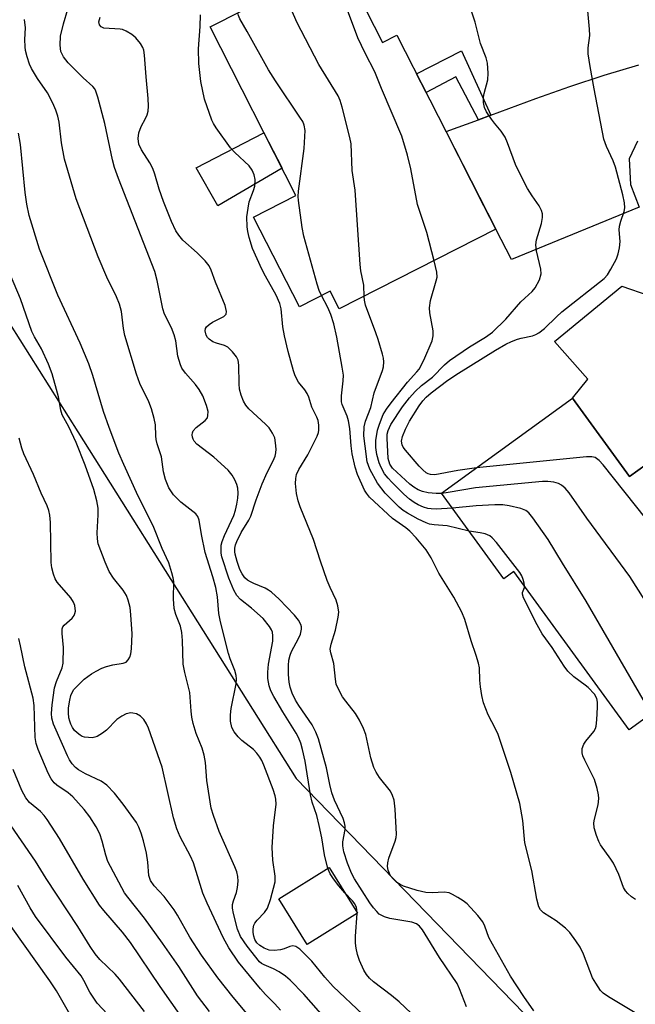
# Model space of a CAD drawing. Units: inches. Extents: x 1255766 to 1261766, y 541453 to 545453.
# Drawn here: x 1256415 to 1256553, y 544920 to 545141 of the extents above; entities that cross this region are included whole.
import ezdxf

# ---------------------------------------------------------------- set-up
doc = ezdxf.new("R2010")
doc.units = ezdxf.units.IN
doc.header["$MEASUREMENT"] = 0
for name, color, linetype in [('BLDG-Footprint', 5, 'Continuous'), ('CULTRL-Pad', 6, 'Continuous'), ('NTRL-Trees', 3, 'Continuous'), ('TRANS-Driveway', 251, 'Continuous'), ('TRANS-Non Street Sidewalk', 7, 'Continuous'), ('Undefined', 1, 'Continuous')]:
    doc.layers.add(name, color=color, linetype=linetype)

msp = doc.modelspace()

# ---------------------------------------------------------------- linework, layer by layer
at = {"layer": 'BLDG-Footprint'}
for points, elevation in [([(1256486.9, 545154.68), (1256496.26, 545136.28), (1256499.5, 545137.93), (1256521.7, 545094.32), (1256486.54, 545076.42), (1256484.5, 545080.42), (1256477.61, 545076.91), (1256467.34, 545097.07), (1256476.83, 545101.9), (1256457.56, 545139.74)], 420.65), ([(1256538.91, 545056.41), (1256551.73, 545038.79), (1256559.17, 545044.21), (1256569.8, 545029.6), (1256564.39, 545025.67), (1256580.78, 545003.14), (1256551.6, 544981.92), (1256525.77, 545017.44), (1256523.53, 545015.81), (1256509.54, 545035.05)], 424.82), ([(1256490.64, 544940.75), (1256479.35, 544933.75), (1256473.01, 544943.99), (1256484.3, 544950.98)], 411.37)]:
    msp.add_lwpolyline(points, close=True, dxfattribs=dict(at, elevation=elevation))
at = {"layer": 'CULTRL-Pad'}
msp.add_lwpolyline([(1256473.72, 545108.01), (1256459.33, 545099.62), (1256454.42, 545108.1), (1256469.65, 545116)], close=True, dxfattribs=at)
at = {"layer": 'NTRL-Trees'}
msp.add_lwpolyline([(1256223.49, 545452.93), (1256329.38, 545452.92), (1256335.48, 545439.08), (1256334.89, 545426.5), (1256334.45, 545425.54), (1256344.45, 545375.28), (1256331.49, 545299.78), (1256358.89, 545174.38), (1256410.51, 545076.39), (1256427.86, 545048.86), (1256476.9, 544971.02), (1256610.72, 544832.99)], dxfattribs=at)
at = {"layer": 'TRANS-Driveway'}
for points in [[(1256553.51, 545114.07), (1256551.64, 545110.17), (1256551.92, 545104.36), (1256553.83, 545099.28), (1256525.19, 545087.5), (1256521.7, 545094.32), (1256519.03, 545099.56), (1256510.53, 545116.27), (1256517.78, 545118.92), (1256520.6, 545119.96), (1256530.67, 545123.65), (1256538.29, 545126.4), (1256545.99, 545128.93), (1256553.76, 545131.23)], [(1256559.17, 545044.21), (1256551.73, 545038.79), (1256538.91, 545056.41), (1256542.31, 545060.64), (1256534.85, 545069.14), (1256549.96, 545081.55), (1256556.07, 545079.44)]]:
    msp.add_lwpolyline(points, dxfattribs=at)
at = {"layer": 'TRANS-Non Street Sidewalk'}
msp.add_lwpolyline([(1256520.6, 545119.96), (1256517.78, 545118.92), (1256512.69, 545128.56), (1256506.07, 545125.02), (1256503.92, 545129.25), (1256514.02, 545134.36)], close=True, dxfattribs=at)
at = {"layer": 'Undefined'}
msp.add_line((1256490.55, 544940.69, 412), (1256490.55, 544940.9, 412), dxfattribs=at)
for points, elevation in [([(1256507.86, 545087.27), (1256506.24, 545093.62), (1256504.09, 545099.88), (1256502.66, 545107.88), (1256501.87, 545110.97), (1256500.64, 545115.2), (1256496.03, 545125.92), (1256494.56, 545129.65), (1256492.34, 545133.83), (1256490.72, 545137.27), (1256486.53, 545148.59), (1256485.34, 545152.24), (1256484.95, 545153.69)], 422), ([(1256492.12, 545079.26), (1256492.09, 545081.75), (1256491.4, 545084.96), (1256491.22, 545086.41), (1256490.1, 545103.13), (1256489.44, 545107.54), (1256489.2, 545113.48), (1256488.93, 545114.91), (1256487.2, 545121.72), (1256486.75, 545123.27), (1256486.29, 545124.3), (1256481.94, 545131.35), (1256477.02, 545140.81), (1256474.84, 545145.95), (1256474.2, 545148.21)], 420), ([(1256509.56, 545035.02), (1256508.32, 545035), (1256506.54, 545035.16), (1256505.27, 545035.43), (1256504.26, 545035.83), (1256503.28, 545036.42), (1256502.38, 545037.1), (1256498.49, 545040.7), (1256497.89, 545041.58), (1256497.56, 545042.83), (1256497.29, 545047.45), (1256497.33, 545048.3), (1256497.51, 545049.14), (1256498.16, 545050.45), (1256500.76, 545054.43), (1256502.32, 545056.48), (1256503.63, 545057.92), (1256505.05, 545059.21), (1256507.49, 545061.13), (1256510.21, 545063.85), (1256511.31, 545064.82), (1256515.8, 545067.96), (1256519.4, 545070.11), (1256520.97, 545071.24), (1256523.92, 545074.1), (1256527.33, 545078.04), (1256528.17, 545078.87), (1256529.87, 545080.34), (1256530.55, 545081.14), (1256531.47, 545082.93), (1256531.87, 545084.28), (1256531.79, 545085.37), (1256530.83, 545089.49), (1256530.67, 545090.84), (1256530.86, 545091.98), (1256531.91, 545095.62), (1256532.15, 545096.98), (1256532.15, 545097.77), (1256531.94, 545098.56), (1256531.45, 545099.58), (1256529.88, 545101.8), (1256528.81, 545103.48), (1256526.83, 545107.29), (1256526.12, 545108.86), (1256524.33, 545113.71), (1256523.76, 545114.97), (1256522.9, 545116.33), (1256521.37, 545118.13), (1256520.69, 545119.04), (1256519.64, 545120.7), (1256519.17, 545121.69), (1256518.93, 545122.82), (1256518.91, 545123.96), (1256519.07, 545124.81), (1256519.91, 545127.9), (1256519.97, 545129.34), (1256519.82, 545131.65), (1256519.55, 545132.78), (1256518.24, 545136.06), (1256517.08, 545140.83), (1256515.58, 545145.33)], 424), ([(1256517.36, 545040.74), (1256513.18, 545040.18), (1256508.02, 545039.21), (1256507.03, 545039.24), (1256506.5, 545039.41), (1256506.07, 545039.66), (1256505.28, 545040.29), (1256504.48, 545041.14), (1256501.43, 545044.72), (1256500.93, 545045.42), (1256500.69, 545045.91), (1256500.55, 545046.73), (1256500.76, 545047.82), (1256501.42, 545049.41), (1256502.36, 545051.22), (1256504.5, 545054.64), (1256505.34, 545055.77), (1256506.06, 545056.59), (1256507.19, 545057.61), (1256510.9, 545060.41), (1256513.31, 545062.01), (1256521.64, 545067.16), (1256523.94, 545068.49), (1256525.25, 545069.13), (1256526.57, 545069.65), (1256527.4, 545069.88), (1256529.92, 545070.37), (1256530.66, 545070.67), (1256531.35, 545071.07), (1256532.65, 545072.07), (1256535.29, 545074.67), (1256536.5, 545075.75), (1256546.03, 545083.24), (1256546.74, 545084.1), (1256547.49, 545085.36), (1256548.75, 545087.72), (1256549.16, 545088.8), (1256549.43, 545090.18), (1256549.57, 545091.59), (1256549.39, 545094.2), (1256549.43, 545095.05), (1256549.72, 545096.14), (1256550.52, 545098.31), (1256550.67, 545099.14), (1256550.57, 545100.29), (1256550.22, 545102.03), (1256548.57, 545108.29), (1256548.05, 545109.67), (1256546.52, 545112.89), (1256545.95, 545114.55), (1256543.75, 545125.86), (1256542.84, 545130.9), (1256542.45, 545133.68), (1256542.44, 545135.09), (1256542.76, 545137.86), (1256542.74, 545139.28), (1256542.25, 545144.19)], 426), ([(1256483.99, 544950.79), (1256483.25, 544953.89), (1256482.68, 544957.69), (1256482.06, 544960.46), (1256481.5, 544962.66), (1256480.51, 544965.69), (1256480.09, 544967.34), (1256478.91, 544974.86), (1256478.34, 544977.49), (1256477.94, 544978.92), (1256477.45, 544980.18), (1256476.91, 544981.17), (1256473.89, 544985.98), (1256471.84, 544989.4), (1256471.18, 544990.69), (1256470.81, 544991.77), (1256470.54, 544993.44), (1256470.53, 544994.9), (1256470.7, 544996.65), (1256471.63, 545001.83), (1256471.68, 545003.01), (1256471.55, 545003.85), (1256471.34, 545004.37), (1256470.9, 545005.1), (1256469.45, 545006.92), (1256466.87, 545009.23), (1256464.36, 545011.17), (1256463.55, 545012.11), (1256462.88, 545013.32), (1256461.75, 545015.99), (1256460.22, 545020.74), (1256460.07, 545021.6), (1256460.03, 545022.48), (1256460.08, 545023.36), (1256460.25, 545024.21), (1256460.79, 545025.55), (1256462.87, 545030.06), (1256463.28, 545031.23), (1256463.6, 545032.56), (1256463.8, 545033.93), (1256463.87, 545035.04), (1256463.77, 545036.16), (1256463.56, 545036.98), (1256463.1, 545038.06), (1256462.54, 545039.08), (1256461.64, 545040.22), (1256458.38, 545043.17), (1256454.58, 545046.08), (1256453.99, 545046.71), (1256453.75, 545047.16), (1256453.59, 545047.64), (1256453.53, 545048.13), (1256453.61, 545048.61), (1256453.8, 545049.07), (1256454.42, 545049.78), (1256456.5, 545051.36), (1256456.96, 545052.01), (1256457.09, 545052.53), (1256457.13, 545053.37), (1256456.8, 545054.74), (1256455.93, 545056.89), (1256455.13, 545058.34), (1256454.33, 545059.44), (1256452.03, 545061.99), (1256451.25, 545063.14), (1256450.9, 545063.9), (1256450.36, 545065.82), (1256449.87, 545069.27), (1256449.53, 545070.64), (1256448.94, 545072.21), (1256447.36, 545075.29), (1256446.95, 545076.46), (1256445.69, 545082.83), (1256445.16, 545084.84), (1256437, 545105.71), (1256436.15, 545108.22), (1256435.68, 545109.92), (1256433.92, 545118.05), (1256432.35, 545123.98), (1256431.92, 545125.34), (1256431.68, 545125.84), (1256431.25, 545126.41), (1256429.12, 545128.29), (1256425.7, 545131.72), (1256424.71, 545133.04), (1256424.11, 545134.25), (1256423.92, 545135.66), (1256424.03, 545137.7), (1256424.69, 545140.48), (1256425.65, 545143.71)], 412), ([(1256515.11, 544919.69), (1256513.55, 544923.77), (1256512.99, 544924.97), (1256509.03, 544930.8), (1256505.21, 544937.01), (1256504.56, 544937.85), (1256503.89, 544938.34), (1256502.84, 544938.76), (1256497.94, 544939.55), (1256496.7, 544939.9), (1256495.55, 544940.54), (1256494.96, 544941.11), (1256494.26, 544941.96), (1256493.45, 544943.11), (1256489.99, 544948.48), (1256489.33, 544949.71), (1256488.39, 544952.02), (1256487.58, 544954.56), (1256487.36, 544955.84), (1256487.39, 544956.79), (1256487.87, 544959.54), (1256487.86, 544960.3), (1256487.74, 544961.03), (1256487.4, 544962.03), (1256485.51, 544966.14), (1256484.9, 544967.74), (1256484.43, 544969.68), (1256483.72, 544973.42), (1256481.9, 544979.92), (1256481.34, 544981.4), (1256480.47, 544983.05), (1256477.47, 544987.35), (1256476.71, 544988.56), (1256475.96, 544990.15), (1256475.54, 544991.47), (1256475.32, 544992.6), (1256475.15, 544994.33), (1256475.16, 544996.39), (1256475.26, 544997.56), (1256475.54, 544998.68), (1256475.84, 544999.48), (1256477.44, 545002.43), (1256477.88, 545003.44), (1256478.09, 545004.51), (1256478.05, 545005.06), (1256477.9, 545005.61), (1256477.38, 545006.57), (1256476.49, 545007.67), (1256473.04, 545011.3), (1256471.39, 545012.82), (1256470.71, 545013.32), (1256469.96, 545013.74), (1256467.37, 545014.76), (1256466.64, 545015.12), (1256465.97, 545015.55), (1256465.38, 545016.07), (1256464.76, 545016.93), (1256464.28, 545017.9), (1256463.64, 545019.72), (1256463.18, 545021.35), (1256463.1, 545021.91), (1256463.11, 545022.68), (1256463.27, 545023.45), (1256463.55, 545024.21), (1256464.53, 545026.22), (1256466.26, 545029), (1256466.71, 545029.89), (1256467.92, 545033.54), (1256469.26, 545037.18), (1256470.37, 545039.73), (1256471.75, 545042.33), (1256472.18, 545043.34), (1256472.36, 545044.14), (1256472.38, 545044.98), (1256472.28, 545046.38), (1256472.07, 545047.48), (1256471.6, 545048.55), (1256470.8, 545049.77), (1256470.01, 545050.59), (1256466.27, 545053.98), (1256465.59, 545054.81), (1256465.06, 545055.72), (1256464.54, 545057.04), (1256464.17, 545058.41), (1256464.07, 545059.59), (1256464.03, 545063.78), (1256463.85, 545064.9), (1256463.5, 545065.67), (1256462.6, 545066.83), (1256461.54, 545067.83), (1256460.82, 545068.2), (1256458.98, 545068.73), (1256458.22, 545069.04), (1256457.34, 545069.65), (1256456.99, 545070.03), (1256456.71, 545070.52), (1256456.45, 545071.55), (1256456.51, 545072.03), (1256456.77, 545072.43), (1256457.39, 545072.96), (1256458.13, 545073.43), (1256460.67, 545074.77), (1256461.15, 545075.27), (1256461.29, 545075.89), (1256460.98, 545077.2), (1256458.76, 545082.42), (1256457.83, 545085.12), (1256457.36, 545086.11), (1256456.47, 545087.2), (1256454.66, 545089.04), (1256451.46, 545091.9), (1256450.52, 545093.02), (1256449.91, 545094), (1256448.91, 545096.1), (1256447.14, 545100.55), (1256446.16, 545103.33), (1256445.17, 545106.7), (1256444.71, 545107.99), (1256444.06, 545109.24), (1256442.17, 545112.14), (1256441.6, 545113.4), (1256441.42, 545114.67), (1256441.55, 545115.95), (1256442.08, 545117.42), (1256443.11, 545119.23), (1256443.46, 545120.02), (1256443.64, 545120.83), (1256443.73, 545121.95), (1256443.71, 545123.66), (1256443.23, 545128.53), (1256442.87, 545133.39), (1256442.7, 545134.5), (1256442.49, 545135.14), (1256441.98, 545136.05), (1256440.91, 545137.31), (1256440.01, 545138.05), (1256438.75, 545138.82), (1256437.94, 545139.16), (1256437.39, 545139.28), (1256433.74, 545139.5), (1256433.09, 545139.76), (1256432.75, 545140.26), (1256432.64, 545140.9), (1256432.87, 545141.91)], 414), ([(1256530.25, 544918.85), (1256527.95, 544922.08), (1256524.98, 544926.63), (1256520.92, 544933.77), (1256520.14, 544935.31), (1256519.2, 544937.82), (1256518.76, 544938.78), (1256517.69, 544940.2), (1256515.28, 544942.85), (1256514.39, 544943.54), (1256513.2, 544944.3), (1256511.97, 544944.98), (1256511.21, 544945.3), (1256510.11, 544945.44), (1256507.39, 544945.33), (1256506, 544945.41), (1256504.08, 544945.87), (1256501.01, 544946.84), (1256500.2, 544947.18), (1256499.48, 544947.66), (1256498.64, 544948.48), (1256498.09, 544949.16), (1256497.8, 544949.65), (1256497.54, 544950.43), (1256497.42, 544951.25), (1256497.43, 544952.08), (1256497.7, 544953.14), (1256499.12, 544956.9), (1256499.34, 544957.73), (1256499.42, 544958.51), (1256499.13, 544964.09), (1256498.89, 544966.13), (1256498.54, 544967.16), (1256498.03, 544968.13), (1256495.61, 544971.25), (1256494.86, 544972.44), (1256494.34, 544973.43), (1256493.68, 544975.62), (1256492.5, 544980.87), (1256491.99, 544982.23), (1256491.13, 544984.1), (1256490.24, 544985.61), (1256488, 544988.38), (1256487.31, 544989.34), (1256486.46, 544990.87), (1256485.9, 544992.21), (1256485.69, 544993.31), (1256485.35, 544996.83), (1256484.67, 544999.19), (1256484.55, 545000.02), (1256484.72, 545001.15), (1256485.69, 545004.31), (1256486.31, 545007.21), (1256486.43, 545008.37), (1256486.26, 545009.74), (1256485.84, 545011.06), (1256484.49, 545013.85), (1256483.85, 545015.45), (1256482.34, 545019.81), (1256480.79, 545024.65), (1256477.76, 545031.96), (1256477.31, 545033.31), (1256476.99, 545034.97), (1256476.75, 545037.22), (1256476.8, 545038.38), (1256476.95, 545039.23), (1256477.48, 545040.4), (1256479.51, 545043.64), (1256481.61, 545047.87), (1256481.88, 545048.69), (1256481.95, 545049.22), (1256481.94, 545050.31), (1256481.79, 545051.39), (1256481.52, 545052.16), (1256480.43, 545054.41), (1256479.73, 545056.63), (1256479.39, 545057.41), (1256478.81, 545058.28), (1256477.42, 545059.99), (1256476.65, 545061.42), (1256476.28, 545062.5), (1256475.06, 545066.91), (1256474.27, 545070.39), (1256473.9, 545072.44), (1256473.5, 545076.49), (1256473.23, 545077.62), (1256472.43, 545079.52), (1256470, 545083.78), (1256469.2, 545085.35), (1256467.11, 545090), (1256466.34, 545092.44), (1256466.02, 545093.8), (1256465.87, 545094.89), (1256465.81, 545097.1), (1256466.08, 545099.09), (1256466.36, 545100.49), (1256467.35, 545103.01), (1256467.64, 545104.03), (1256467.71, 545105.46), (1256467.5, 545106.57), (1256467, 545107.59), (1256466.32, 545108.53), (1256463.14, 545111.53), (1256462.15, 545112.59), (1256458.96, 545117.09), (1256458.35, 545118.07), (1256457.97, 545118.84), (1256456.35, 545123.51), (1256455.46, 545127.52), (1256455.01, 545131.55), (1256454.99, 545134.8), (1256455.34, 545139.82), (1256455.42, 545142.48)], 416), ([(1256482.57, 545079.43), (1256482.04, 545080.58), (1256481.58, 545081.97), (1256478.62, 545092.75), (1256478.25, 545094.75), (1256477.41, 545100.77), (1256477.34, 545101.7), (1256477.41, 545102.86), (1256478.71, 545112.47), (1256478.89, 545116.52), (1256478.71, 545117.72), (1256478.35, 545118.5), (1256477.89, 545119.25), (1256472.28, 545127.64), (1256470.69, 545130.14), (1256465.92, 545138.73), (1256464.24, 545141.54), (1256463.95, 545142.3), (1256463.83, 545142.93)], 418), ([(1256491.88, 544918.04), (1256485.23, 544924.32), (1256483.34, 544926.38), (1256480.38, 544930.01), (1256477.71, 544932.7), (1256476.81, 544933.3), (1256476.17, 544933.42), (1256475.44, 544933.27), (1256474.17, 544932.73), (1256473.36, 544932.5), (1256471.93, 544932.37), (1256470.81, 544932.47), (1256469.73, 544932.91), (1256468.73, 544933.53), (1256468.08, 544934.11), (1256467.61, 544934.83), (1256467.36, 544935.62), (1256467.26, 544936.44), (1256467.27, 544937.25), (1256467.42, 544938.03), (1256467.63, 544938.52), (1256468.1, 544939.22), (1256469.75, 544940.93), (1256470.42, 544941.87), (1256471.1, 544943.8), (1256472.14, 544947.83), (1256472.16, 544949.1), (1256471.66, 544952.69), (1256471.48, 544955.47), (1256471.8, 544960.36), (1256472.39, 544965.22), (1256472.36, 544966.32), (1256472.2, 544967.14), (1256471.74, 544968.51), (1256469.64, 544973.98), (1256469.17, 544975.04), (1256468.74, 544975.77), (1256468.09, 544976.68), (1256467.34, 544977.47), (1256464.72, 544979.56), (1256463.87, 544980.33), (1256462.95, 544981.45), (1256462.46, 544982.46), (1256462.18, 544983.86), (1256462.12, 544985.29), (1256462.33, 544986.74), (1256463.41, 544992.22), (1256463.51, 544993.34), (1256463.44, 544994.11), (1256463.12, 544995.24), (1256462.08, 544997.84), (1256461.68, 544999.04), (1256459.88, 545006.18), (1256459.51, 545008.08), (1256459.2, 545011.76), (1256458.87, 545013.87), (1256458.22, 545016.28), (1256456.49, 545021.72), (1256455.64, 545025.75), (1256455.14, 545028.99), (1256454.85, 545029.79), (1256454.37, 545030.43), (1256451.04, 545033.06), (1256449.33, 545034.71), (1256448.34, 545036.28), (1256447.57, 545038.17), (1256447.11, 545039.85), (1256446.69, 545043.24), (1256445.73, 545046.13), (1256445.47, 545047.14), (1256445.38, 545047.94), (1256445.31, 545050.43), (1256445.05, 545051.82), (1256444.39, 545054.01), (1256443.82, 545055.54), (1256441.79, 545059.72), (1256441.02, 545061.77), (1256438.47, 545070.5), (1256438.17, 545072.07), (1256437.68, 545075.82), (1256437.26, 545077.51), (1256436.6, 545079.13), (1256434.43, 545083.55), (1256432.47, 545088.12), (1256427.51, 545101.19), (1256424.89, 545110.08), (1256424.2, 545113.76), (1256423.73, 545118.4), (1256423.41, 545119.73), (1256422.99, 545121.04), (1256422.3, 545122.62), (1256421.12, 545124.96), (1256418.84, 545128.2), (1256417.52, 545130.39), (1256417.06, 545131.43), (1256416.51, 545133.06), (1256416.15, 545134.44), (1256416.04, 545135.27), (1256416, 545136.94), (1256416.14, 545139.53), (1256415.95, 545141.42)], 410), ([(1256490.11, 544909.45), (1256478.62, 544922.57), (1256475.57, 544925.68), (1256474.47, 544926.62), (1256473.06, 544927.62), (1256471.79, 544928.26), (1256469.68, 544929.12), (1256469.12, 544929.47), (1256468.69, 544929.86), (1256465.88, 544933.33), (1256464.41, 544935.51), (1256463.7, 544937.18), (1256462.83, 544940.65), (1256462.59, 544941.9), (1256462.59, 544942.7), (1256462.79, 544943.53), (1256463.48, 544945.43), (1256463.76, 544946.53), (1256463.9, 544947.91), (1256463.81, 544949), (1256463.54, 544950.07), (1256463.16, 544951.13), (1256459.6, 544959.13), (1256458.32, 544962.69), (1256457.84, 544964.37), (1256456.82, 544970.51), (1256456.51, 544974.59), (1256456.26, 544976.22), (1256455.82, 544977.77), (1256454.47, 544981.08), (1256453.8, 544983.37), (1256453.48, 544984.79), (1256453.32, 544986.1), (1256453.01, 544990.34), (1256451.89, 544994.76), (1256451.54, 544996.69), (1256451.39, 545002.01), (1256451.21, 545003.76), (1256450.9, 545005.19), (1256449.86, 545007.83), (1256449.54, 545009.16), (1256449.38, 545011.33), (1256449.41, 545015.2), (1256449.31, 545016.07), (1256449.02, 545017.2), (1256448.28, 545019.42), (1256446.83, 545022.62), (1256444.78, 545027.71), (1256441.42, 545034.4), (1256438.18, 545041.49), (1256437.1, 545044.01), (1256434.9, 545049.84), (1256433.67, 545053.37), (1256431.25, 545061.5), (1256430.35, 545064.12), (1256428.39, 545068.76), (1256423.43, 545079.56), (1256419.28, 545089.86), (1256417, 545097.45), (1256416.43, 545099.98), (1256416.09, 545102.6), (1256414.99, 545113.32), (1256414.61, 545115.92)], 408), ([(1256511.97, 545031.7), (1256508.33, 545031.48), (1256507.21, 545031.52), (1256506.44, 545031.63), (1256505.45, 545031.92), (1256504.24, 545032.45), (1256503.38, 545032.96), (1256502.31, 545033.74), (1256501.05, 545034.86), (1256498.35, 545037.57), (1256497.54, 545038.43), (1256496.75, 545039.44), (1256495.95, 545040.84), (1256495.54, 545041.85), (1256495.03, 545043.73), (1256494.77, 545045.31), (1256494.8, 545046.91), (1256495.16, 545049.21), (1256495.57, 545050.58), (1256496.44, 545052.71), (1256497.17, 545053.95), (1256498.18, 545055.38), (1256501.9, 545059.99), (1256504, 545062.29), (1256504.48, 545062.94), (1256505.55, 545064.9), (1256507.42, 545069.25), (1256507.66, 545070.36), (1256507.67, 545071.48), (1256506.89, 545075.54), (1256506.78, 545076.7), (1256507.05, 545078.32), (1256508.34, 545082.73), (1256508.51, 545083.58), (1256508.46, 545084.72), (1256507.86, 545087.27)], 422), ([(1256473.41, 544918.99), (1256472.11, 544920.38), (1256469.99, 544922.46), (1256468.85, 544923.74), (1256463.97, 544929.75), (1256461.79, 544933.01), (1256460.47, 544935.32), (1256456.89, 544942.97), (1256455.98, 544945.23), (1256453.82, 544952.07), (1256453.14, 544953.53), (1256450.83, 544957.89), (1256450.09, 544959.67), (1256449.36, 544962.14), (1256446.78, 544973.57), (1256443.76, 544982.28), (1256443.31, 544983.29), (1256442.71, 544984.21), (1256441.95, 544985), (1256441.02, 544985.52), (1256440.26, 544985.68), (1256439.75, 544985.71), (1256438.72, 544985.49), (1256437.74, 544985.02), (1256436.64, 544984.25), (1256434.31, 544981.88), (1256433.42, 544981.17), (1256432.2, 544980.44), (1256431.67, 544980.25), (1256431.12, 544980.16), (1256430.25, 544980.17), (1256429.39, 544980.29), (1256428.85, 544980.46), (1256428.38, 544980.72), (1256427.74, 544981.22), (1256427.17, 544981.81), (1256426.69, 544982.47), (1256426.31, 544983.18), (1256426.06, 544983.84), (1256425.89, 544984.62), (1256425.8, 544985.74), (1256425.83, 544986.87), (1256426.07, 544988.57), (1256426.32, 544989.66), (1256426.59, 544990.3), (1256427.03, 544990.95), (1256428.02, 544992.06), (1256429.33, 544993.29), (1256430.98, 544994.53), (1256431.97, 544995.13), (1256433.24, 544995.76), (1256434.31, 544996.17), (1256435.77, 544996.5), (1256438.03, 544996.87), (1256438.71, 544997.15), (1256439.21, 544997.63), (1256439.59, 544998.25), (1256439.82, 544999.02), (1256439.97, 545000.13), (1256440.05, 545003.49), (1256439.81, 545007.73), (1256439.61, 545009.41), (1256439.19, 545011.03), (1256438.78, 545012.07), (1256438.03, 545013.3), (1256435.89, 545016.01), (1256434.93, 545017.44), (1256433.99, 545019.58), (1256432.45, 545023.71), (1256432.28, 545024.79), (1256432.25, 545026.15), (1256432.48, 545030.21), (1256432.44, 545031.66), (1256432.17, 545033.38), (1256431.45, 545035.91), (1256429.53, 545041.35), (1256427.48, 545046.41), (1256425.9, 545049.93), (1256424.37, 545052.65), (1256424.07, 545053.72), (1256423.52, 545056.73), (1256423.14, 545058.31), (1256422.1, 545061.86), (1256421.34, 545064.01), (1256419.7, 545067.49), (1256418.14, 545070.17), (1256417.54, 545071.36), (1256415, 545078.73), (1256411.94, 545085.94)], 406), ([(1256552.95, 544918.4), (1256546.97, 544921.95), (1256545.78, 544922.8), (1256545.2, 544923.41), (1256544.11, 544925.03), (1256543.42, 544926.26), (1256541.4, 544931.56), (1256540.63, 544933.14), (1256539.68, 544934.57), (1256538.29, 544936.38), (1256537.32, 544937.42), (1256535.21, 544939.03), (1256532.41, 544940.81), (1256531.73, 544941.51), (1256531.37, 544942.17), (1256530.92, 544943.88), (1256529.77, 544950.37), (1256528.24, 544956.58), (1256527.78, 544961.59), (1256527.06, 544965.35), (1256525.06, 544972.31), (1256522.2, 544980.85), (1256521.65, 544982.13), (1256519.96, 544985.28), (1256518.95, 544988.02), (1256518.56, 544989.61), (1256518.25, 544991.61), (1256518.1, 544993.04), (1256518, 544995.82), (1256517.83, 544996.91), (1256517.32, 544998.6), (1256516.18, 545001.91), (1256514.72, 545006.7), (1256514.05, 545008.33), (1256512.27, 545011.68), (1256508.9, 545017.1), (1256507.21, 545020.54), (1256506.07, 545022.33), (1256503.8, 545025.03), (1256502.4, 545026.53), (1256501.49, 545027.26), (1256498.54, 545029.37), (1256493.34, 545034.19), (1256492.66, 545035.03), (1256492.22, 545035.76), (1256490.64, 545039.23), (1256490.1, 545040.87), (1256489.44, 545043.92), (1256489.22, 545045.67), (1256488.92, 545049.56), (1256488.66, 545051.27), (1256488.31, 545052.38), (1256487.21, 545054.95), (1256487.04, 545055.61), (1256487.03, 545056.91), (1256487.45, 545060.29), (1256487.49, 545061.59), (1256487.25, 545063.36), (1256486.01, 545070.07), (1256485.32, 545073.06), (1256484.66, 545075.17), (1256484.02, 545076.72), (1256482.57, 545079.43)], 418), ([(1256515.75, 545026.51), (1256510.81, 545027.7), (1256507.86, 545027.97), (1256506.83, 545028.14), (1256506.05, 545028.41), (1256504.27, 545029.22), (1256501.84, 545030.54), (1256500.92, 545031.17), (1256500, 545031.92), (1256496.87, 545035.08), (1256495.11, 545037.31), (1256493.39, 545040.45), (1256492.86, 545042.1), (1256492.35, 545045.61), (1256492.1, 545047.95), (1256492.16, 545049.98), (1256492.47, 545051.25), (1256493.62, 545054.31), (1256494.37, 545057.57), (1256496.26, 545062.6), (1256496.47, 545063.42), (1256496.57, 545064.57), (1256496.47, 545065.41), (1256496.28, 545066.24), (1256495.31, 545069.55), (1256494.8, 545071.09), (1256492.48, 545077.31), (1256492.19, 545078.42), (1256492.12, 545079.26)], 420), ([(1256467.29, 544916.41), (1256462.76, 544921.9), (1256459.31, 544926.23), (1256455.67, 544931.35), (1256453.01, 544935.37), (1256450.25, 544940.29), (1256449.48, 544941.5), (1256447.29, 544944.48), (1256445.01, 544946.92), (1256444.2, 544948.1), (1256443.86, 544949.19), (1256443.61, 544952.2), (1256443.28, 544954.22), (1256442.61, 544957.03), (1256442.1, 544958.7), (1256441.56, 544960.09), (1256441.03, 544961.15), (1256438.1, 544965.25), (1256436.14, 544967.71), (1256434.42, 544969.51), (1256433.12, 544970.39), (1256429.59, 544972.05), (1256428.06, 544972.94), (1256427.37, 544973.5), (1256426.63, 544974.29), (1256426.02, 544975.16), (1256425.55, 544976.07), (1256424.47, 544978.66), (1256422.41, 544983.17), (1256422.03, 544984.51), (1256421.98, 544985.62), (1256422.16, 544987.56), (1256422.68, 544991.38), (1256423.1, 544992.74), (1256424.35, 544995.86), (1256424.59, 544996.93), (1256424.71, 545000.39), (1256424.35, 545003.58), (1256424.39, 545004.57), (1256424.54, 545005.02), (1256424.82, 545005.44), (1256426.62, 545007.01), (1256427.08, 545007.58), (1256427.25, 545008.05), (1256427.33, 545008.56), (1256427.24, 545009.87), (1256426.94, 545010.62), (1256426.32, 545011.53), (1256423.23, 545015.05), (1256422.83, 545015.8), (1256422.45, 545016.9), (1256422.08, 545018.32), (1256421.91, 545019.47), (1256421.75, 545028.5), (1256421.63, 545030.1), (1256421.4, 545031.17), (1256421, 545032.23), (1256419.63, 545035.09), (1256417.91, 545039.25), (1256415.78, 545043.88), (1256415.3, 545045.19), (1256414.75, 545047.41)], 404), ([(1256575.75, 545010.06), (1256574.04, 545010.68), (1256569.53, 545012.77), (1256567.6, 545014.05), (1256566.3, 545015.17), (1256565.03, 545016.77), (1256562.59, 545020.23), (1256545.82, 545041.41), (1256544.88, 545042.43), (1256544.01, 545043.05), (1256543.21, 545043.25), (1256542.05, 545043.22), (1256517.36, 545040.74)], 426), ([(1256570.11, 544995.38), (1256563.91, 544999.89), (1256563.01, 545000.65), (1256562.42, 545001.31), (1256555.11, 545011.03), (1256551.79, 545016.35), (1256542.1, 545029.46), (1256538.16, 545035.13), (1256537.26, 545036.22), (1256536.46, 545036.89), (1256535.77, 545037.25), (1256534.72, 545037.52), (1256533.35, 545037.69), (1256532.19, 545037.68), (1256517.17, 545036.28), (1256511.03, 545035.21), (1256509.56, 545035.02)], 424), ([(1256556.68, 544985.61), (1256554.79, 544988.75), (1256542, 545010.81), (1256536.68, 545019.33), (1256533.48, 545024.64), (1256530.01, 545029.49), (1256529.08, 545030.63), (1256528.41, 545031.18), (1256527.34, 545031.63), (1256524.72, 545032.22), (1256523.25, 545032.44), (1256521.45, 545032.44), (1256517.27, 545032.21), (1256511.97, 545031.7)], 422), ([(1256528.16, 545014.15), (1256528.07, 545014.86), (1256527.83, 545015.68), (1256527.5, 545016.49), (1256527.06, 545017.25), (1256521.85, 545023.98), (1256520.91, 545025.06), (1256520.35, 545025.5), (1256519.3, 545025.91), (1256518.16, 545026.15), (1256515.75, 545026.51)], 420), ([(1256553.05, 544943.84), (1256552.14, 544944.41), (1256551.32, 544945.15), (1256550.79, 544945.78), (1256550.36, 544946.49), (1256549.33, 544949.43), (1256548.12, 544951.97), (1256547.53, 544952.91), (1256545.2, 544956.07), (1256544.78, 544956.84), (1256544.27, 544958.23), (1256543.79, 544959.94), (1256543.69, 544961.07), (1256543.83, 544961.87), (1256544.65, 544965.11), (1256544.8, 544966.49), (1256544.74, 544967.34), (1256544.42, 544968.78), (1256543.81, 544970.75), (1256541.64, 544975.08), (1256541.26, 544976.06), (1256541.08, 544976.79), (1256541.11, 544977.71), (1256541.46, 544978.68), (1256541.92, 544979.37), (1256543.68, 544981.56), (1256544.03, 544982.24), (1256544.19, 544982.75), (1256544.38, 544984.16), (1256544.54, 544987.04), (1256544.54, 544988.17), (1256544.4, 544988.96), (1256543.81, 544989.91), (1256542.4, 544991.4), (1256541.73, 544991.98), (1256539.19, 544993.8), (1256537.88, 544995.07), (1256537.03, 544996.24), (1256534.35, 545000.42), (1256532.12, 545003.45), (1256530.97, 545005.48), (1256527.94, 545011.6), (1256527.72, 545012.35), (1256527.71, 545012.79), (1256528.12, 545013.86), (1256528.16, 545014.15)], 420), ([(1256457.46, 544918.71), (1256454.78, 544922.19), (1256450.53, 544928.77), (1256446.88, 544934), (1256442.85, 544939.62), (1256439.09, 544944.34), (1256438.36, 544945.36), (1256434.66, 544952.35), (1256434.15, 544953.75), (1256433.38, 544956.91), (1256432.8, 544958.56), (1256432.03, 544960.14), (1256430.57, 544962.39), (1256429.32, 544964.03), (1256426.8, 544966.87), (1256425.7, 544967.75), (1256423.17, 544969.48), (1256422.56, 544970.02), (1256421.88, 544970.9), (1256421.22, 544972.23), (1256418.97, 544977.47), (1256418.52, 544978.83), (1256418.34, 544980.17), (1256418.1, 544987.36), (1256417.88, 544989), (1256415.96, 544996.07), (1256415.04, 545000.82), (1256414.62, 545002.45)], 402), ([(1256442.84, 544918.66), (1256437.26, 544925.97), (1256436.27, 544927.06), (1256432.84, 544930.38), (1256431.8, 544931.63), (1256430.66, 544933.3), (1256427.87, 544937.74), (1256420.81, 544948.56), (1256418.42, 544952.4), (1256412.09, 544961.56)], 398), ([(1256487.81, 544945.31), (1256486.44, 544946.86), (1256485.25, 544948.44), (1256484.49, 544949.62), (1256483.99, 544950.79)], 412), ([(1256435.67, 544916.9), (1256432.21, 544920.58), (1256430.58, 544923.02), (1256429.25, 544925.64), (1256428.62, 544926.66), (1256425.21, 544930.85), (1256418.38, 544940.03), (1256417.21, 544941.95), (1256414.4, 544946.98)], 396), ([(1256490.55, 544940.9), (1256490.42, 544942.05), (1256490.03, 544942.88), (1256489.55, 544943.5), (1256487.81, 544945.31)], 412), ([(1256509.28, 544912.09), (1256500, 544920.86), (1256498.29, 544922.29), (1256494.22, 544925.36), (1256493.38, 544926.13), (1256492.7, 544926.96), (1256492.11, 544927.95), (1256491.12, 544930.1), (1256490.65, 544931.49), (1256490.32, 544932.91), (1256490.2, 544934), (1256490.22, 544935.62), (1256490.55, 544940.69)], 412)]:
    msp.add_lwpolyline(points, dxfattribs=dict(at, elevation=elevation))
for points in [[(1256455.75, 544910.95, 400), (1256446.36, 544924.3, 400), (1256439.7, 544934.15, 400), (1256437.88, 544936.51, 400), (1256433.71, 544941.33, 400), (1256432.74, 544942.57, 400), (1256429.06, 544948.42, 400), (1256423.77, 544957.54, 400), (1256421.03, 544961.78, 400), (1256420.3, 544962.71, 400), (1256419.5, 544963.58, 400), (1256417.06, 544965.61, 400), (1256416.2, 544966.62, 400), (1256415.3, 544968.27, 400), (1256413.38, 544973.03, 400)], [(1256426.43, 544917.55, 394), (1256423.1, 544923.33, 394), (1256421.63, 544925.6, 394), (1256412.91, 544937.75, 394)]]:
    msp.add_polyline3d(points, dxfattribs=at)

doc.saveas('drawing.dxf')
